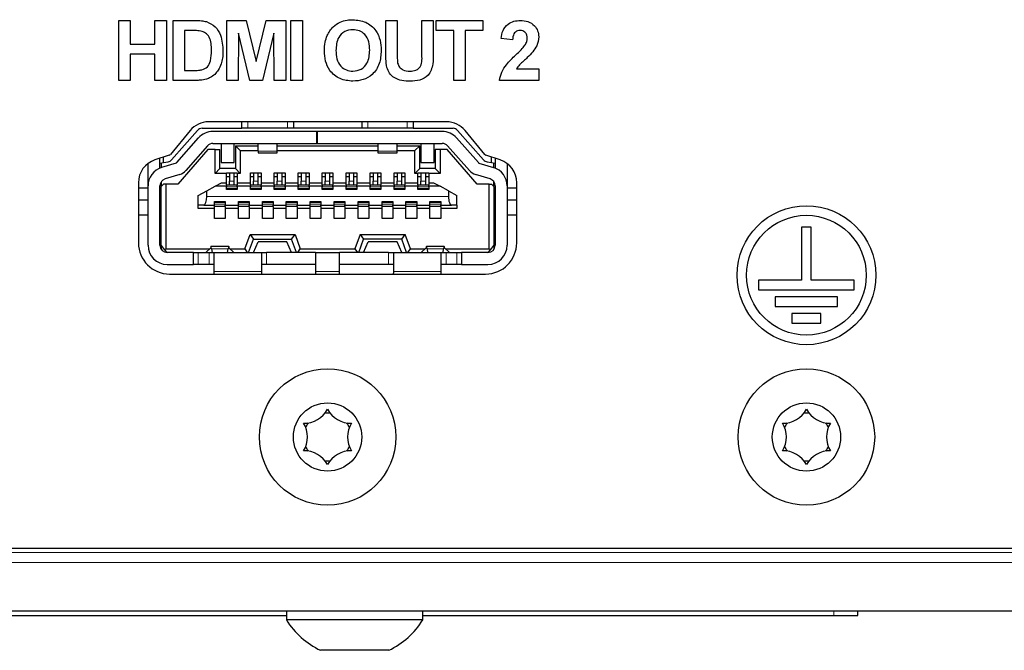
# Model space of a CAD drawing. Units: millimetres. Extents: x 0 to 414, y 0 to 297.
# Drawn here: x 263 to 280, y 90 to 101 of the extents above; entities that cross this region are included whole.
import ezdxf

# ---------------------------------------------------------------- set-up
doc = ezdxf.new("R2010")
doc.units = ezdxf.units.MM

msp = doc.modelspace()

# ---------------------------------------------------------------- linework, layer by layer
at = {"color": 7, "linetype": 'Continuous', "lineweight": 30}
for p, q in [((264.7266, 100.8574), (264.9189, 100.8574)), ((264.7266, 99.8574), (264.7266, 100.8574)), ((264.9189, 100.8574), (264.9189, 100.4599)), ((265.3292, 100.4599), (265.3292, 100.8574)), ((265.3292, 100.8574), (265.5215, 100.8574)), ((265.5215, 100.8574), (265.5215, 99.8574)), ((265.6343, 100.8574), (266.0011, 100.8574)), ((265.6343, 99.8574), (265.6343, 100.8574)), ((266.5292, 99.8574), (266.5292, 100.8574)), ((266.5292, 100.8574), (266.8545, 100.8574)), ((266.8545, 100.8574), (267.0228, 100.1753)), ((267.0228, 100.1753), (267.191, 100.8574)), ((267.191, 100.8574), (267.5164, 100.8574)), ((267.5164, 100.8574), (267.5164, 99.8574)), ((267.6035, 99.8574), (267.6035, 100.8574)), ((267.6035, 100.8574), (267.7958, 100.8574)), ((267.7958, 100.8574), (267.7958, 99.8574)), ((269.1856, 100.8574), (269.3779, 100.8574)), ((269.1856, 100.3261), (269.1856, 100.8574)), ((269.3779, 100.8574), (269.3779, 100.3147)), ((269.7882, 100.3031), (269.7882, 100.8574)), ((269.7882, 100.8574), (269.9805, 100.8574)), ((269.9805, 100.8574), (269.9805, 100.3343)), ((270.0292, 100.6907), (270.0292, 100.8574)), ((270.0292, 100.8574), (270.8112, 100.8574)), ((270.8112, 100.8574), (270.8112, 100.6907)), ((265.9218, 100.6907), (265.8266, 100.6907)), ((265.8266, 100.6907), (265.8266, 100.024)), ((270.3241, 100.6907), (270.0292, 100.6907)), ((270.3241, 99.8574), (270.3241, 100.6907)), ((270.8112, 100.6907), (270.5164, 100.6907)), ((270.5164, 100.6907), (270.5164, 99.8574)), ((266.7279, 100.6446), (266.7215, 99.8574)), ((266.9156, 99.8574), (266.7279, 100.6446)), ((267.3176, 100.6446), (267.1299, 99.8574)), ((267.3241, 99.8574), (267.3176, 100.6446)), ((271.3061, 100.5369), (271.1138, 100.5557)), ((264.9189, 100.4599), (265.3292, 100.4599)), ((265.3292, 100.2933), (264.9189, 100.2933)), ((264.9189, 100.2933), (264.9189, 99.8574)), ((265.3292, 99.8574), (265.3292, 100.2933)), ((265.8266, 100.024), (265.9849, 100.024)), ((271.3704, 100.0497), (271.742, 100.0497)), ((271.742, 100.0497), (271.742, 99.8574)), ((264.9189, 99.8574), (264.7266, 99.8574)), ((265.5215, 99.8574), (265.3292, 99.8574)), ((266.0119, 99.8574), (265.6343, 99.8574)), ((266.7215, 99.8574), (266.5292, 99.8574)), ((267.1299, 99.8574), (266.9156, 99.8574)), ((267.5164, 99.8574), (267.3241, 99.8574)), ((267.7958, 99.8574), (267.6035, 99.8574)), ((270.5164, 99.8574), (270.3241, 99.8574)), ((271.742, 99.8574), (271.0882, 99.8574)), ((266.1183, 99.0576), (266.7851, 99.0576)), ((270.2031, 99.1656), (266.2271, 99.1656)), ((266.7851, 99.0576), (266.7851, 99.1656)), ((266.8851, 99.0576), (266.7851, 99.0576)), ((267.5451, 99.0576), (266.8851, 99.0576)), ((267.6451, 99.0576), (267.5451, 99.0576)), ((267.6451, 99.1656), (267.6451, 99.0576)), ((268.7851, 99.0576), (267.6451, 99.0576)), ((268.7851, 99.1656), (268.7851, 99.0576)), ((268.8851, 99.0576), (268.7851, 99.0576)), ((269.5451, 99.0576), (268.8851, 99.0576)), ((269.6451, 99.0576), (269.5451, 99.0576)), ((269.6451, 99.1656), (269.6451, 99.0576)), ((269.6451, 99.0576), (270.3118, 99.0576)), ((265.9185, 99.0201), (265.5891, 98.6208)), ((266.0432, 99.0237), (265.6101, 98.5316)), ((265.696, 98.4844), (266.0591, 98.897)), ((268.0351, 99.0056), (266.2993, 99.0056)), ((268.0351, 98.8056), (268.0351, 99.0056)), ((268.0351, 99.0056), (268.0391, 99.0056)), ((270.1308, 99.0056), (268.0391, 99.0056)), ((268.0391, 99.0056), (268.0391, 98.8056)), ((270.371, 98.897), (270.7341, 98.4844)), ((270.3869, 99.0237), (270.82, 98.5316)), ((270.8411, 98.6208), (270.5117, 99.0201)), ((266.2151, 98.7056), (265.7151, 98.1256)), ((266.2092, 98.7649), (265.8461, 98.3523)), ((266.3351, 98.7056), (266.2151, 98.7056)), ((266.2993, 98.8056), (268.0351, 98.8056)), ((266.3351, 98.3056), (266.3351, 98.7056)), ((266.3351, 98.7056), (266.4151, 98.7056)), ((266.4151, 98.3856), (266.4151, 98.7056)), ((266.4351, 98.8056), (266.4351, 98.4856)), ((266.6551, 98.4856), (266.6551, 98.8056)), ((266.6751, 98.7656), (266.7551, 98.6856)), ((266.6751, 98.7656), (267.0551, 98.7656)), ((266.6751, 98.7656), (266.6751, 98.3856)), ((267.0551, 98.6753), (267.0551, 98.8056)), ((267.3751, 98.6753), (267.3751, 98.8056)), ((267.3751, 98.7656), (269.0551, 98.7656)), ((268.0391, 98.8056), (268.0351, 98.8056)), ((268.0391, 98.8056), (270.1308, 98.8056)), ((269.0551, 98.8056), (269.0551, 98.6753)), ((269.3751, 98.6753), (269.3751, 98.8056)), ((269.3751, 98.7656), (269.7551, 98.7656)), ((269.6751, 98.6856), (269.7551, 98.7656)), ((269.7551, 98.3856), (269.7551, 98.7656)), ((269.7751, 98.8056), (269.7751, 98.4856)), ((269.9951, 98.4856), (269.9951, 98.8056)), ((270.0151, 98.7056), (270.0151, 98.3856)), ((270.0951, 98.7056), (270.0151, 98.7056)), ((270.0951, 98.7056), (270.0951, 98.3056)), ((270.2151, 98.7056), (270.0951, 98.7056)), ((270.7151, 98.1256), (270.2151, 98.7056)), ((270.584, 98.3523), (270.2209, 98.7649)), ((265.5707, 98.6082), (265.3307, 98.5297)), ((265.4151, 98.4776), (265.4151, 98.5573)), ((265.4751, 98.487), (265.4751, 98.577)), ((266.7551, 98.6856), (267.0551, 98.6856)), ((266.7551, 98.6856), (266.7551, 98.3056)), ((267.0551, 98.6753), (267.0551, 98.6456)), ((267.0551, 98.6456), (267.3751, 98.6456)), ((267.3751, 98.6856), (269.0551, 98.6856)), ((267.3751, 98.6456), (267.3751, 98.6753)), ((269.0551, 98.6753), (269.0551, 98.6456)), ((269.0551, 98.6456), (269.3751, 98.6456)), ((269.3751, 98.6856), (269.6751, 98.6856)), ((269.3751, 98.6456), (269.3751, 98.6753)), ((269.6751, 98.3056), (269.6751, 98.6856)), ((271.0994, 98.5297), (270.8595, 98.6082)), ((270.9551, 98.487), (270.9551, 98.577)), ((271.0151, 98.5573), (271.0151, 98.4776)), ((265.2151, 98.097), (265.2151, 98.4695)), ((265.4151, 98.4776), (265.4751, 98.487)), ((265.4151, 98.3936), (265.4151, 98.4776)), ((265.4351, 98.4808), (265.4351, 98.401)), ((265.6868, 98.4785), (265.441, 98.4028)), ((265.4751, 98.487), (265.5505, 98.4988)), ((266.3351, 98.3056), (266.4151, 98.3856)), ((266.6751, 98.3856), (266.4151, 98.3856)), ((266.4351, 98.4856), (266.6551, 98.4856)), ((266.7551, 98.3056), (266.6751, 98.3856)), ((269.7551, 98.3856), (269.6751, 98.3056)), ((270.0151, 98.3856), (269.7551, 98.3856)), ((269.7751, 98.4856), (269.9951, 98.4856)), ((270.0951, 98.3056), (270.0151, 98.3856)), ((270.7433, 98.4785), (270.9892, 98.4028)), ((270.8796, 98.4988), (270.9551, 98.487)), ((270.9551, 98.487), (271.0151, 98.4776)), ((270.9951, 98.401), (270.9951, 98.4808)), ((271.0151, 98.4776), (271.0151, 98.3936)), ((271.2151, 98.4696), (271.2151, 98.097)), ((265.7457, 98.2873), (265.4998, 98.2117)), ((266.5251, 98.3056), (266.3351, 98.3056)), ((266.5251, 98.3136), (266.7051, 98.3136)), ((266.5251, 98.3056), (266.5251, 98.3136)), ((266.5251, 98.1496), (266.5251, 98.3056)), ((266.5251, 98.2536), (266.5751, 98.2536)), ((266.5751, 98.3136), (266.5751, 98.1755)), ((266.6551, 98.1755), (266.6551, 98.3136)), ((266.6551, 98.2536), (266.7051, 98.2536)), ((266.7051, 98.3136), (266.7051, 98.3056)), ((266.7551, 98.3056), (266.7051, 98.3056)), ((266.7051, 98.3056), (266.7051, 98.1496)), ((266.9251, 98.3136), (267.1051, 98.3136)), ((266.9251, 98.1496), (266.9251, 98.3136)), ((266.9251, 98.2536), (266.9751, 98.2536)), ((266.9751, 98.3136), (266.9751, 98.1755)), ((267.0551, 98.1755), (267.0551, 98.3136)), ((267.0551, 98.2536), (267.1051, 98.2536)), ((267.1051, 98.3136), (267.1051, 98.1496)), ((267.3251, 98.3136), (267.5051, 98.3136)), ((267.3251, 98.1496), (267.3251, 98.3136)), ((267.3251, 98.2536), (267.3751, 98.2536)), ((267.3751, 98.3136), (267.3751, 98.1755)), ((267.4551, 98.1755), (267.4551, 98.3136)), ((267.4551, 98.2536), (267.5051, 98.2536)), ((267.5051, 98.3136), (267.5051, 98.1496)), ((267.7251, 98.3136), (267.9051, 98.3136)), ((267.7251, 98.1496), (267.7251, 98.3136)), ((267.7251, 98.2536), (267.7751, 98.2536)), ((267.7751, 98.3136), (267.7751, 98.1755)), ((267.8551, 98.1755), (267.8551, 98.3136)), ((267.8551, 98.2536), (267.9051, 98.2536)), ((267.9051, 98.3136), (267.9051, 98.1496)), ((268.1251, 98.3136), (268.3051, 98.3136)), ((268.1251, 98.1496), (268.1251, 98.3136)), ((268.1251, 98.2536), (268.1751, 98.2536)), ((268.1751, 98.3136), (268.1751, 98.1755)), ((268.2551, 98.1755), (268.2551, 98.3136)), ((268.2551, 98.2536), (268.3051, 98.2536)), ((268.3051, 98.3136), (268.3051, 98.1496)), ((268.5251, 98.3136), (268.7051, 98.3136)), ((268.5251, 98.1496), (268.5251, 98.3136)), ((268.5251, 98.2536), (268.5751, 98.2536)), ((268.5751, 98.3136), (268.5751, 98.1755)), ((268.6551, 98.1755), (268.6551, 98.3136)), ((268.6551, 98.2536), (268.7051, 98.2536)), ((268.7051, 98.3136), (268.7051, 98.1496)), ((268.9251, 98.3136), (269.1051, 98.3136)), ((268.9251, 98.1496), (268.9251, 98.3136)), ((268.9251, 98.2536), (268.9751, 98.2536)), ((268.9751, 98.3136), (268.9751, 98.1755)), ((269.0551, 98.1755), (269.0551, 98.3136)), ((269.0551, 98.2536), (269.1051, 98.2536)), ((269.1051, 98.3136), (269.1051, 98.1496)), ((269.3251, 98.3136), (269.5051, 98.3136)), ((269.3251, 98.1496), (269.3251, 98.3136)), ((269.3251, 98.2536), (269.3751, 98.2536)), ((269.3751, 98.3136), (269.3751, 98.1755)), ((269.4551, 98.1755), (269.4551, 98.3136)), ((269.4551, 98.2536), (269.5051, 98.2536)), ((269.5051, 98.3136), (269.5051, 98.1496)), ((269.7251, 98.3056), (269.6751, 98.3056)), ((269.7251, 98.3136), (269.9051, 98.3136)), ((269.7251, 98.3056), (269.7251, 98.3136)), ((269.7251, 98.1496), (269.7251, 98.3056)), ((269.7251, 98.2536), (269.7751, 98.2536)), ((269.7751, 98.3136), (269.7751, 98.1755)), ((269.8551, 98.1755), (269.8551, 98.3136)), ((269.8551, 98.2536), (269.9051, 98.2536)), ((269.9051, 98.3136), (269.9051, 98.3056)), ((270.0951, 98.3056), (269.9051, 98.3056)), ((269.9051, 98.3056), (269.9051, 98.1496)), ((270.9304, 98.2117), (270.6845, 98.2873)), ((265.0551, 98.1496), (265.0551, 97.1456)), ((265.2151, 98.0576), (265.0551, 98.0576)), ((265.2151, 97.1056), (265.2151, 98.097)), ((265.4151, 97.1056), (265.4151, 98.097)), ((265.4351, 98.1456), (265.4254, 98.1456)), ((265.4351, 98.1633), (265.4351, 98.0856)), ((265.4351, 98.0856), (265.4751, 98.1256)), ((265.4351, 97.1056), (265.4351, 98.0856)), ((265.5151, 98.1256), (265.4751, 98.1256)), ((265.5151, 98.1256), (265.5151, 97.0456)), ((265.7151, 98.1256), (265.5151, 98.1256)), ((266.1951, 98.0136), (266.3351, 98.0896)), ((266.3351, 98.0896), (266.4456, 98.1496)), ((266.5251, 98.0896), (266.3351, 98.0896)), ((266.4456, 98.1496), (266.5251, 98.1496)), ((266.5251, 98.1136), (266.5251, 98.1496)), ((266.5251, 98.1136), (266.5251, 98.0896)), ((266.5251, 98.1136), (266.7051, 98.1136)), ((266.5251, 98.0336), (266.5251, 98.0896)), ((266.5751, 98.1136), (266.5751, 98.1755)), ((266.6551, 98.1136), (266.6551, 98.1755)), ((266.7051, 98.1496), (266.7051, 98.1136)), ((266.7051, 98.1496), (266.9251, 98.1496)), ((266.7051, 98.0896), (266.7051, 98.1136)), ((266.9251, 98.0896), (266.7051, 98.0896)), ((266.7051, 98.0896), (266.7051, 98.0336)), ((266.9251, 98.1136), (266.9251, 98.1496)), ((266.9251, 98.1136), (266.9251, 98.0896)), ((266.9251, 98.1136), (267.1051, 98.1136)), ((266.9251, 98.0336), (266.9251, 98.0896)), ((266.9751, 98.1136), (266.9751, 98.1755)), ((267.0551, 98.1136), (267.0551, 98.1755)), ((267.1051, 98.1496), (267.1051, 98.1136)), ((267.1051, 98.1496), (267.3251, 98.1496)), ((267.1051, 98.0896), (267.1051, 98.1136)), ((267.1051, 98.0896), (267.1051, 98.0336)), ((267.3251, 98.0896), (267.1051, 98.0896)), ((267.3251, 98.1136), (267.3251, 98.1496)), ((267.3251, 98.1136), (267.3251, 98.0896)), ((267.3251, 98.1136), (267.5051, 98.1136)), ((267.3251, 98.0336), (267.3251, 98.0896)), ((267.3751, 98.1136), (267.3751, 98.1755)), ((267.4551, 98.1136), (267.4551, 98.1755)), ((267.5051, 98.1496), (267.5051, 98.1136)), ((267.5051, 98.1496), (267.7251, 98.1496)), ((267.5051, 98.0896), (267.5051, 98.1136)), ((267.5051, 98.0896), (267.5051, 98.0336)), ((267.7251, 98.0896), (267.5051, 98.0896)), ((267.7251, 98.1136), (267.7251, 98.1496)), ((267.7251, 98.1136), (267.7251, 98.0896)), ((267.7251, 98.1136), (267.9051, 98.1136)), ((267.7251, 98.0336), (267.7251, 98.0896)), ((267.7751, 98.1136), (267.7751, 98.1755)), ((267.8551, 98.1136), (267.8551, 98.1755)), ((267.9051, 98.1496), (267.9051, 98.1136)), ((267.9051, 98.1496), (268.1251, 98.1496)), ((267.9051, 98.0896), (267.9051, 98.1136)), ((267.9051, 98.0896), (267.9051, 98.0336)), ((268.1251, 98.0896), (267.9051, 98.0896)), ((268.1251, 98.1136), (268.1251, 98.1496)), ((268.1251, 98.1136), (268.1251, 98.0896)), ((268.1251, 98.1136), (268.3051, 98.1136)), ((268.1251, 98.0336), (268.1251, 98.0896)), ((268.1751, 98.1136), (268.1751, 98.1755)), ((268.2551, 98.1136), (268.2551, 98.1755)), ((268.3051, 98.1496), (268.3051, 98.1136)), ((268.3051, 98.1496), (268.5251, 98.1496)), ((268.3051, 98.0896), (268.3051, 98.1136)), ((268.3051, 98.0896), (268.3051, 98.0336)), ((268.5251, 98.0896), (268.3051, 98.0896)), ((268.5251, 98.1136), (268.5251, 98.1496)), ((268.5251, 98.1136), (268.5251, 98.0896)), ((268.5251, 98.1136), (268.7051, 98.1136)), ((268.5251, 98.0336), (268.5251, 98.0896)), ((268.5751, 98.1136), (268.5751, 98.1755)), ((268.6551, 98.1136), (268.6551, 98.1755)), ((268.7051, 98.1496), (268.7051, 98.1136)), ((268.7051, 98.1496), (268.9251, 98.1496)), ((268.7051, 98.0896), (268.7051, 98.1136)), ((268.9251, 98.0896), (268.7051, 98.0896)), ((268.7051, 98.0896), (268.7051, 98.0336)), ((268.9251, 98.1136), (268.9251, 98.1496)), ((268.9251, 98.1136), (268.9251, 98.0896)), ((268.9251, 98.1136), (269.1051, 98.1136)), ((268.9251, 98.0336), (268.9251, 98.0896)), ((268.9751, 98.1136), (268.9751, 98.1755)), ((269.0551, 98.1136), (269.0551, 98.1755)), ((269.1051, 98.1496), (269.1051, 98.1136)), ((269.1051, 98.1496), (269.3251, 98.1496)), ((269.1051, 98.0896), (269.1051, 98.1136)), ((269.1051, 98.0896), (269.1051, 98.0336)), ((269.3251, 98.0896), (269.1051, 98.0896)), ((269.3251, 98.1136), (269.3251, 98.1496)), ((269.3251, 98.1136), (269.3251, 98.0896)), ((269.3251, 98.1136), (269.5051, 98.1136)), ((269.3251, 98.0336), (269.3251, 98.0896)), ((269.3751, 98.1136), (269.3751, 98.1755)), ((269.4551, 98.1136), (269.4551, 98.1755)), ((269.5051, 98.1496), (269.5051, 98.1136)), ((269.5051, 98.1496), (269.7251, 98.1496)), ((269.5051, 98.0896), (269.5051, 98.1136)), ((269.5051, 98.0896), (269.5051, 98.0336)), ((269.7251, 98.0896), (269.5051, 98.0896)), ((269.7251, 98.1136), (269.7251, 98.1496)), ((269.7251, 98.1136), (269.7251, 98.0896)), ((269.7251, 98.1136), (269.9051, 98.1136)), ((269.7251, 98.0336), (269.7251, 98.0896)), ((269.7751, 98.1136), (269.7751, 98.1755)), ((269.8551, 98.1136), (269.8551, 98.1755)), ((269.9051, 98.1496), (269.9051, 98.1136)), ((269.9051, 98.1496), (269.9845, 98.1496)), ((269.9051, 98.0896), (269.9051, 98.1136)), ((269.9051, 98.0896), (269.9051, 98.0336)), ((270.0951, 98.0896), (269.9051, 98.0896)), ((269.9845, 98.1496), (270.0951, 98.0896)), ((270.2351, 98.0136), (270.0951, 98.0896)), ((270.9151, 98.1256), (270.7151, 98.1256)), ((270.9151, 97.0456), (270.9151, 98.1256)), ((270.9151, 98.1256), (270.9551, 98.1256)), ((270.9951, 98.0856), (270.9551, 98.1256)), ((270.9951, 98.0856), (270.9951, 98.1633)), ((271.0048, 98.1456), (270.9951, 98.1456)), ((270.9951, 98.0856), (270.9951, 97.1056)), ((271.0151, 98.097), (271.0151, 97.1056)), ((271.2151, 98.097), (271.2151, 97.1056)), ((271.3751, 98.0576), (271.2151, 98.0576)), ((271.3751, 97.1456), (271.3751, 98.1496)), ((266.0551, 97.9376), (266.1951, 98.0136)), ((266.0551, 97.7776), (266.0551, 97.9376)), ((266.1951, 97.9176), (266.1951, 98.0136)), ((266.7051, 98.0336), (266.5251, 98.0336)), ((267.1051, 98.0336), (266.9251, 98.0336)), ((267.5051, 98.0336), (267.3251, 98.0336)), ((267.9051, 98.0336), (267.7251, 98.0336)), ((268.3051, 98.0336), (268.1251, 98.0336)), ((268.7051, 98.0336), (268.5251, 98.0336)), ((269.1051, 98.0336), (268.9251, 98.0336)), ((269.5051, 98.0336), (269.3251, 98.0336)), ((269.9051, 98.0336), (269.7251, 98.0336)), ((270.2351, 98.0136), (270.3751, 97.9376)), ((270.2351, 98.0136), (270.2351, 97.9176)), ((270.3751, 97.7776), (270.3751, 97.9376)), ((265.2151, 97.8576), (265.0551, 97.8576)), ((265.4151, 97.7456), (265.4351, 97.7456)), ((265.4351, 97.7416), (265.4151, 97.7416)), ((266.1461, 97.7776), (266.0551, 97.7776)), ((266.0551, 97.7176), (266.0551, 97.7776)), ((266.3251, 97.7176), (266.0551, 97.7176)), ((266.1461, 97.7776), (266.3251, 97.7776)), ((266.3251, 97.8336), (266.5051, 97.8336)), ((266.3251, 97.7776), (266.3251, 97.8336)), ((266.3251, 97.7536), (266.3251, 97.7776)), ((266.5051, 97.7536), (266.3251, 97.7536)), ((266.3251, 97.7176), (266.3251, 97.7536)), ((266.3251, 97.5536), (266.3251, 97.7176)), ((266.5051, 97.8336), (266.5051, 97.7776)), ((266.5051, 97.7776), (266.7251, 97.7776)), ((266.5051, 97.7536), (266.5051, 97.7776)), ((266.5051, 97.7536), (266.5051, 97.7176)), ((266.7251, 97.7176), (266.5051, 97.7176)), ((266.5051, 97.7176), (266.5051, 97.5536)), ((266.7251, 97.8336), (266.9051, 97.8336)), ((266.7251, 97.7776), (266.7251, 97.8336)), ((266.7251, 97.7536), (266.7251, 97.7776)), ((266.9051, 97.7536), (266.7251, 97.7536)), ((266.7251, 97.7176), (266.7251, 97.7536)), ((266.7251, 97.5536), (266.7251, 97.7176)), ((266.9051, 97.8336), (266.9051, 97.7776)), ((266.9051, 97.7776), (267.1251, 97.7776)), ((266.9051, 97.7536), (266.9051, 97.7776)), ((266.9051, 97.7536), (266.9051, 97.7176)), ((267.1251, 97.7176), (266.9051, 97.7176)), ((266.9051, 97.7176), (266.9051, 97.5536)), ((267.1251, 97.8336), (267.3051, 97.8336)), ((267.1251, 97.7776), (267.1251, 97.8336)), ((267.1251, 97.7536), (267.1251, 97.7776)), ((267.3051, 97.7536), (267.1251, 97.7536)), ((267.1251, 97.7176), (267.1251, 97.7536)), ((267.1251, 97.5536), (267.1251, 97.7176)), ((267.3051, 97.8336), (267.3051, 97.7776)), ((267.3051, 97.7776), (267.5251, 97.7776)), ((267.3051, 97.7536), (267.3051, 97.7776)), ((267.3051, 97.7536), (267.3051, 97.7176)), ((267.5251, 97.7176), (267.3051, 97.7176)), ((267.3051, 97.7176), (267.3051, 97.5536)), ((267.5251, 97.8336), (267.7051, 97.8336)), ((267.5251, 97.7776), (267.5251, 97.8336)), ((267.5251, 97.7536), (267.5251, 97.7776)), ((267.7051, 97.7536), (267.5251, 97.7536)), ((267.5251, 97.7176), (267.5251, 97.7536)), ((267.5251, 97.5536), (267.5251, 97.7176)), ((267.7051, 97.8336), (267.7051, 97.7776)), ((267.7051, 97.7776), (267.9251, 97.7776)), ((267.7051, 97.7536), (267.7051, 97.7776)), ((267.7051, 97.7536), (267.7051, 97.7176)), ((267.9251, 97.7176), (267.7051, 97.7176)), ((267.7051, 97.7176), (267.7051, 97.5536)), ((267.9251, 97.8336), (268.1051, 97.8336)), ((267.9251, 97.7776), (267.9251, 97.8336)), ((267.9251, 97.7536), (267.9251, 97.7776)), ((268.1051, 97.7536), (267.9251, 97.7536)), ((267.9251, 97.7176), (267.9251, 97.7536)), ((267.9251, 97.5536), (267.9251, 97.7176)), ((268.1051, 97.8336), (268.1051, 97.7776)), ((268.1051, 97.7776), (268.3251, 97.7776)), ((268.1051, 97.7536), (268.1051, 97.7776)), ((268.1051, 97.7536), (268.1051, 97.7176)), ((268.3251, 97.7176), (268.1051, 97.7176)), ((268.1051, 97.7176), (268.1051, 97.5536)), ((268.3251, 97.8336), (268.5051, 97.8336)), ((268.3251, 97.7776), (268.3251, 97.8336)), ((268.3251, 97.7536), (268.3251, 97.7776)), ((268.5051, 97.7536), (268.3251, 97.7536)), ((268.3251, 97.7176), (268.3251, 97.7536)), ((268.3251, 97.5536), (268.3251, 97.7176)), ((268.5051, 97.8336), (268.5051, 97.7776)), ((268.5051, 97.7776), (268.7251, 97.7776)), ((268.5051, 97.7536), (268.5051, 97.7776)), ((268.5051, 97.7536), (268.5051, 97.7176)), ((268.7251, 97.7176), (268.5051, 97.7176)), ((268.5051, 97.7176), (268.5051, 97.5536)), ((268.7251, 97.8336), (268.9051, 97.8336)), ((268.7251, 97.7776), (268.7251, 97.8336)), ((268.7251, 97.7536), (268.7251, 97.7776)), ((268.9051, 97.7536), (268.7251, 97.7536)), ((268.7251, 97.7176), (268.7251, 97.7536)), ((268.7251, 97.5536), (268.7251, 97.7176)), ((268.9051, 97.8336), (268.9051, 97.7776)), ((268.9051, 97.7776), (269.1251, 97.7776)), ((268.9051, 97.7536), (268.9051, 97.7776)), ((268.9051, 97.7536), (268.9051, 97.7176)), ((269.1251, 97.7176), (268.9051, 97.7176)), ((268.9051, 97.7176), (268.9051, 97.5536)), ((269.1251, 97.8336), (269.3051, 97.8336)), ((269.1251, 97.7776), (269.1251, 97.8336)), ((269.1251, 97.7536), (269.1251, 97.7776)), ((269.3051, 97.7536), (269.1251, 97.7536)), ((269.1251, 97.7176), (269.1251, 97.7536)), ((269.1251, 97.5536), (269.1251, 97.7176)), ((269.3051, 97.8336), (269.3051, 97.7776)), ((269.3051, 97.7776), (269.5251, 97.7776)), ((269.3051, 97.7536), (269.3051, 97.7776)), ((269.3051, 97.7536), (269.3051, 97.7176)), ((269.5251, 97.7176), (269.3051, 97.7176)), ((269.3051, 97.7176), (269.3051, 97.5536)), ((269.5251, 97.8336), (269.7051, 97.8336)), ((269.5251, 97.7776), (269.5251, 97.8336)), ((269.5251, 97.7536), (269.5251, 97.7776)), ((269.7051, 97.7536), (269.5251, 97.7536)), ((269.5251, 97.7176), (269.5251, 97.7536)), ((269.5251, 97.5536), (269.5251, 97.7176)), ((269.7051, 97.8336), (269.7051, 97.7776)), ((269.7051, 97.7776), (269.9251, 97.7776)), ((269.7051, 97.7536), (269.7051, 97.7776)), ((269.7051, 97.7536), (269.7051, 97.7176)), ((269.9251, 97.7176), (269.7051, 97.7176)), ((269.7051, 97.7176), (269.7051, 97.5536)), ((269.9251, 97.7776), (269.9251, 97.8336)), ((269.9251, 97.8336), (270.1051, 97.8336)), ((269.9251, 97.7536), (269.9251, 97.7776)), ((270.1051, 97.7536), (269.9251, 97.7536)), ((269.9251, 97.7176), (269.9251, 97.7536)), ((269.9251, 97.5536), (269.9251, 97.7176)), ((270.1051, 97.8336), (270.1051, 97.7776)), ((270.1051, 97.7776), (270.2841, 97.7776)), ((270.1051, 97.7536), (270.1051, 97.7776)), ((270.1051, 97.7536), (270.1051, 97.7176)), ((270.3751, 97.7176), (270.1051, 97.7176)), ((270.1051, 97.7176), (270.1051, 97.5536)), ((270.3751, 97.7776), (270.2841, 97.7776)), ((270.3751, 97.7776), (270.3751, 97.7176)), ((270.9951, 97.7456), (271.0151, 97.7456)), ((271.0151, 97.7416), (270.9951, 97.7416)), ((271.3751, 97.8576), (271.2151, 97.8576)), ((265.2151, 97.6056), (265.0551, 97.6056)), ((266.5051, 97.5536), (266.3251, 97.5536)), ((266.9051, 97.5536), (266.7251, 97.5536)), ((267.3051, 97.5536), (267.1251, 97.5536)), ((267.7051, 97.5536), (267.5251, 97.5536)), ((268.1051, 97.5536), (267.9251, 97.5536)), ((268.5051, 97.5536), (268.3251, 97.5536)), ((268.9051, 97.5536), (268.7251, 97.5536)), ((269.3051, 97.5536), (269.1251, 97.5536)), ((269.7051, 97.5536), (269.5251, 97.5536)), ((270.1051, 97.5536), (269.9251, 97.5536)), ((271.3751, 97.6056), (271.2151, 97.6056)), ((265.4351, 97.4696), (265.4151, 97.4696)), ((270.9951, 97.4696), (271.0151, 97.4696)), ((276.2951, 97.4056), (276.1351, 97.4056)), ((276.1351, 97.4056), (276.1351, 96.5234)), ((276.2951, 96.5234), (276.2951, 97.4056)), ((266.8318, 97.0456), (266.919, 97.2856)), ((266.919, 97.2856), (266.9751, 97.2056)), ((266.919, 97.2856), (267.6711, 97.2856)), ((267.6151, 97.2056), (267.6711, 97.2856)), ((267.6711, 97.2856), (267.7584, 97.0456)), ((268.759, 97.2856), (268.6718, 97.0456)), ((268.759, 97.2856), (269.5111, 97.2856)), ((268.759, 97.2856), (268.8151, 97.2056)), ((269.4551, 97.2056), (269.5111, 97.2856)), ((269.5984, 97.0456), (269.5111, 97.2856)), ((265.4987, 97.0293), (265.4351, 97.1056)), ((265.4351, 97.1056), (265.4351, 97.0393)), ((266.2571, 97.0586), (266.1851, 96.9888)), ((266.564, 97.0856), (266.2661, 97.0856)), ((266.6451, 96.9888), (266.573, 97.0586)), ((266.8951, 96.9856), (266.9751, 97.2056)), ((266.9751, 97.2056), (267.6151, 97.2056)), ((266.9751, 96.9856), (267.0551, 97.1656)), ((267.5351, 97.1656), (267.0551, 97.1656)), ((267.6151, 96.9856), (267.5351, 97.1656)), ((267.6951, 96.9856), (267.6151, 97.2056)), ((268.7351, 96.9856), (268.8151, 97.2056)), ((269.4551, 97.2056), (268.8151, 97.2056)), ((268.8151, 96.9856), (268.8951, 97.1656)), ((269.3751, 97.1656), (268.8951, 97.1656)), ((269.4551, 96.9856), (269.3751, 97.1656)), ((269.5351, 96.9856), (269.4551, 97.2056)), ((269.7851, 96.9888), (269.8571, 97.0586)), ((270.164, 97.0856), (269.8661, 97.0856)), ((270.173, 97.0586), (270.2451, 96.9888)), ((270.9951, 97.1056), (270.9314, 97.0293)), ((270.9951, 97.1056), (270.9951, 97.0393)), ((265.4987, 97.0293), (265.5151, 97.0456)), ((265.5351, 96.9856), (265.4987, 97.0293)), ((265.5151, 97.0456), (266.2437, 97.0456)), ((265.9751, 96.9856), (265.5351, 96.9856)), ((265.9751, 96.7856), (265.9751, 96.9856)), ((265.9751, 96.9856), (266.0551, 96.9856)), ((266.0551, 96.9856), (266.2351, 96.9856)), ((266.1851, 96.9856), (266.1851, 96.9888)), ((266.2351, 96.9856), (266.3151, 96.9856)), ((266.2768, 97.0474), (266.2847, 96.9856)), ((266.3151, 96.9856), (267.1151, 96.9856)), ((266.3151, 96.9856), (266.3151, 96.6656)), ((266.5454, 96.9856), (266.5534, 97.0474)), ((266.5864, 97.0456), (266.8318, 97.0456)), ((266.6451, 96.9888), (266.6451, 96.9856)), ((266.8318, 97.0456), (266.8738, 96.9856)), ((267.1151, 96.6656), (267.1151, 96.9856)), ((267.1151, 96.9856), (267.1951, 96.9856)), ((268.0151, 96.9856), (267.1951, 96.9856)), ((267.7163, 96.9856), (267.7584, 97.0456)), ((267.7584, 97.0456), (268.6718, 97.0456)), ((268.0151, 96.9856), (268.4151, 96.9856)), ((268.0151, 96.9856), (268.0151, 96.6656)), ((268.4151, 96.6656), (268.4151, 96.9856)), ((269.2351, 96.9856), (268.4151, 96.9856)), ((268.6718, 97.0456), (268.7138, 96.9856)), ((269.2351, 96.9856), (269.3151, 96.9856)), ((269.3151, 96.9856), (269.3151, 96.6656)), ((269.3151, 96.9856), (270.1151, 96.9856)), ((269.5563, 96.9856), (269.5984, 97.0456)), ((269.5984, 97.0456), (269.8437, 97.0456)), ((269.7851, 96.9856), (269.7851, 96.9888)), ((269.8768, 97.0474), (269.8847, 96.9856)), ((270.1151, 96.6656), (270.1151, 96.9856)), ((270.1151, 96.9856), (270.1951, 96.9856)), ((270.1454, 96.9856), (270.1534, 97.0474)), ((270.1864, 97.0456), (270.9151, 97.0456)), ((270.1951, 96.9856), (270.3751, 96.9856)), ((270.2451, 96.9888), (270.2451, 96.9856)), ((270.3751, 96.9856), (270.4551, 96.9856)), ((270.4551, 96.9856), (270.4551, 96.7856)), ((270.8951, 96.9856), (270.4551, 96.9856)), ((270.9314, 97.0293), (270.8951, 96.9856)), ((270.9151, 97.0456), (270.9314, 97.0293)), ((265.5351, 96.7856), (265.9751, 96.7856)), ((266.0551, 96.7856), (265.9751, 96.7856)), ((266.2351, 96.7856), (266.0551, 96.7856)), ((266.3151, 96.7856), (266.2351, 96.7856)), ((267.1951, 96.7856), (267.1151, 96.7856)), ((268.0151, 96.7856), (267.1951, 96.7856)), ((269.2351, 96.7856), (268.4151, 96.7856)), ((269.3151, 96.7856), (269.2351, 96.7856)), ((270.1951, 96.7856), (270.1151, 96.7856)), ((270.3751, 96.7856), (270.1951, 96.7856)), ((270.4551, 96.7856), (270.3751, 96.7856)), ((270.4551, 96.7856), (270.8951, 96.7856)), ((265.5751, 96.6256), (270.8551, 96.6256)), ((266.3151, 96.6656), (266.3151, 96.6256)), ((267.1151, 96.6456), (267.1151, 96.6656)), ((268.0151, 96.6656), (268.0151, 96.6456)), ((268.4151, 96.6456), (268.4151, 96.6656)), ((269.3151, 96.6656), (269.3151, 96.6456)), ((270.1151, 96.6256), (270.1151, 96.6656)), ((275.4151, 96.5234), (275.4151, 96.3634)), ((276.1351, 96.5234), (275.4151, 96.5234)), ((277.0151, 96.5234), (276.2951, 96.5234)), ((277.0151, 96.3634), (277.0151, 96.5234)), ((275.4151, 96.3634), (277.0151, 96.3634)), ((276.7362, 96.2445), (275.694, 96.2445)), ((275.694, 96.2445), (275.694, 96.0845)), ((276.7362, 96.0845), (276.7362, 96.2445)), ((275.694, 96.0845), (276.7362, 96.0845)), ((276.4573, 95.9656), (275.9729, 95.9656)), ((275.9729, 95.9656), (275.9729, 95.8056)), ((276.4573, 95.8056), (276.4573, 95.9656)), ((275.9729, 95.8056), (276.4573, 95.8056)), ((289.4151, 92.0456), (207.6151, 92.0456)), ((201.7431, 91.0056), (295.2871, 91.0056)), ((267.5271, 91.0056), (267.5271, 90.8536)), ((269.8071, 90.8536), (269.8071, 91.0056)), ((277.0751, 90.9256), (277.0751, 91.0056)), ((255.3671, 90.9256), (267.5271, 90.9256)), ((269.8071, 90.8536), (267.5271, 90.8536)), ((269.8071, 90.9256), (276.6751, 90.9256)), ((276.6751, 90.9256), (277.0751, 90.9256)), ((269.2371, 90.3456), (268.0971, 90.3456))]:
    msp.add_line(p, q, dxfattribs=at)
at = {"color": 8, "linetype": 'Continuous', "lineweight": 0}
for p, q in [((266.8851, 99.1656), (266.8851, 99.0576)), ((267.5451, 99.1656), (267.5451, 99.0576)), ((268.8851, 99.0576), (268.8851, 99.1656)), ((269.5451, 99.1656), (269.5451, 99.0576)), ((267.3751, 98.6753), (267.0551, 98.6753)), ((269.0551, 98.6753), (269.3751, 98.6753)), ((266.5251, 98.0781), (266.7051, 98.0781)), ((266.5251, 98.0507), (266.7051, 98.0507)), ((266.7051, 98.0456), (266.5251, 98.0456)), ((266.5751, 98.1755), (266.6551, 98.1755)), ((266.9251, 98.0781), (267.1051, 98.0781)), ((266.9251, 98.0507), (267.1051, 98.0507)), ((267.1051, 98.0456), (266.9251, 98.0456)), ((266.9751, 98.1755), (267.0551, 98.1755)), ((267.3251, 98.0781), (267.5051, 98.0781)), ((267.3251, 98.0507), (267.5051, 98.0507)), ((267.5051, 98.0456), (267.3251, 98.0456)), ((267.3751, 98.1755), (267.4551, 98.1755)), ((267.7251, 98.0781), (267.9051, 98.0781)), ((267.7251, 98.0507), (267.9051, 98.0507)), ((267.9051, 98.0456), (267.7251, 98.0456)), ((267.7751, 98.1755), (267.8551, 98.1755)), ((268.1251, 98.0781), (268.3051, 98.0781)), ((268.1251, 98.0507), (268.3051, 98.0507)), ((268.3051, 98.0456), (268.1251, 98.0456)), ((268.1751, 98.1755), (268.2551, 98.1755)), ((268.5251, 98.0781), (268.7051, 98.0781)), ((268.5251, 98.0507), (268.7051, 98.0507)), ((268.7051, 98.0456), (268.5251, 98.0456)), ((268.5751, 98.1755), (268.6551, 98.1755)), ((268.9251, 98.0781), (269.1051, 98.0781)), ((268.9251, 98.0507), (269.1051, 98.0507)), ((269.1051, 98.0456), (268.9251, 98.0456)), ((268.9751, 98.1755), (269.0551, 98.1755)), ((269.3251, 98.0781), (269.5051, 98.0781)), ((269.3251, 98.0507), (269.5051, 98.0507)), ((269.5051, 98.0456), (269.3251, 98.0456)), ((269.3751, 98.1755), (269.4551, 98.1755)), ((269.7251, 98.0781), (269.9051, 98.0781)), ((269.7251, 98.0507), (269.9051, 98.0507)), ((269.9051, 98.0456), (269.7251, 98.0456)), ((269.7751, 98.1755), (269.8551, 98.1755)), ((266.1951, 97.9176), (270.2351, 97.9176)), ((266.3251, 97.8216), (266.5051, 97.8216)), ((266.5051, 97.8166), (266.3251, 97.8166)), ((266.5051, 97.7891), (266.3251, 97.7891)), ((266.7251, 97.8216), (266.9051, 97.8216)), ((266.9051, 97.8166), (266.7251, 97.8166)), ((266.9051, 97.7891), (266.7251, 97.7891)), ((267.1251, 97.8216), (267.3051, 97.8216)), ((267.3051, 97.8166), (267.1251, 97.8166)), ((267.3051, 97.7891), (267.1251, 97.7891)), ((267.5251, 97.8216), (267.7051, 97.8216)), ((267.7051, 97.8166), (267.5251, 97.8166)), ((267.7051, 97.7891), (267.5251, 97.7891)), ((267.9251, 97.8216), (268.1051, 97.8216)), ((268.1051, 97.8166), (267.9251, 97.8166)), ((268.1051, 97.7891), (267.9251, 97.7891)), ((268.3251, 97.8216), (268.5051, 97.8216)), ((268.5051, 97.8166), (268.3251, 97.8166)), ((268.5051, 97.7891), (268.3251, 97.7891)), ((268.7251, 97.8216), (268.9051, 97.8216)), ((268.9051, 97.8166), (268.7251, 97.8166)), ((268.9051, 97.7891), (268.7251, 97.7891)), ((269.1251, 97.8216), (269.3051, 97.8216)), ((269.3051, 97.8166), (269.1251, 97.8166)), ((269.3051, 97.7891), (269.1251, 97.7891)), ((269.5251, 97.8216), (269.7051, 97.8216)), ((269.7051, 97.8166), (269.5251, 97.8166)), ((269.7051, 97.7891), (269.5251, 97.7891)), ((269.9251, 97.8216), (270.1051, 97.8216)), ((270.1051, 97.8166), (269.9251, 97.8166)), ((270.1051, 97.7891), (269.9251, 97.7891)), ((266.0551, 96.9856), (266.0551, 96.7856)), ((266.2351, 96.9856), (266.2351, 96.7856)), ((266.2768, 97.0474), (266.5534, 97.0474)), ((267.1951, 96.9856), (267.1951, 96.7856)), ((269.2351, 96.7856), (269.2351, 96.9856)), ((269.8768, 97.0474), (270.1534, 97.0474)), ((270.1951, 96.9856), (270.1951, 96.7856)), ((270.3751, 96.9856), (270.3751, 96.7856)), ((267.1151, 96.6656), (266.3151, 96.6656)), ((268.0151, 96.6656), (268.4151, 96.6656)), ((270.1151, 96.6656), (269.3151, 96.6656)), ((288.1151, 91.9776), (208.9151, 91.9776)), ((201.6689, 91.8096), (295.3612, 91.8096)), ((276.6751, 90.9256), (276.6751, 91.0056))]:
    msp.add_line(p, q, dxfattribs=at)
at = {"color": 7, "linetype": 'Continuous', "lineweight": 30, "flags": 128}
for points in [[(267.1171, 96.6256), (267.117, 96.6261), (267.1151, 96.6456)], [(268.0151, 96.6456), (268.0131, 96.6261), (268.013, 96.6256)], [(268.4171, 96.6256), (268.417, 96.6261), (268.4151, 96.6456)], [(269.3151, 96.6456), (269.3131, 96.6261), (269.313, 96.6256)]]:
    msp.add_lwpolyline(points, dxfattribs=at)
at = {"color": 7, "linetype": 'Continuous', "lineweight": 30}
for centre, radius in [((276.2151, 96.6056), 1.16), ((276.2151, 96.6056), 1), ((268.2151, 93.9056), 1.14), ((276.2151, 93.9056), 1.14), ((268.2151, 93.9056), 0.57), ((276.2151, 93.9056), 0.57)]:
    msp.add_circle(centre, radius, dxfattribs=at)
for centre, radius, start, end in [((266.2271, 98.7656), 0.4, 90, 140.48121), ((266.1183, 98.9576), 0.1, 90, 138.65222), ((270.2031, 98.7656), 0.4, 39.51879, 90), ((270.3118, 98.9576), 0.1, 41.34778, 90), ((266.2993, 98.6856), 0.32, 90, 138.65222), ((270.1308, 98.6856), 0.32, 41.34778, 90), ((266.2993, 98.6856), 0.12, 90, 138.65222), ((270.1308, 98.6856), 0.12, 41.34778, 90), ((265.5582, 98.6463), 0.04, 288.11484, 320.48121), ((270.8719, 98.6463), 0.04, 219.51879, 251.88516), ((265.4551, 98.1496), 0.4, 108.11484, 180), ((265.5351, 98.097), 0.32, 107.10273, 180), ((265.5351, 98.5976), 0.1, 278.8958, 318.65222), ((265.681, 98.4976), 0.02, 287.10273, 318.65222), ((270.7492, 98.4976), 0.02, 221.34778, 252.89727), ((270.8951, 98.5976), 0.1, 221.34778, 261.1042), ((270.8951, 98.097), 0.32, 0, 72.89727), ((270.9751, 98.1496), 0.4, 0, 71.88516), ((265.5351, 98.097), 0.12, 107.10273, 180), ((265.681, 98.4976), 0.22, 287.10273, 318.65222), ((270.7492, 98.4976), 0.22, 221.34778, 252.89727), ((270.8951, 98.097), 0.12, 0, 72.89727), ((265.5751, 97.1456), 0.52, 180, 270), ((265.5351, 97.1056), 0.32, 180, 270), ((265.5351, 97.1056), 0.12, 180, 270), ((270.8551, 97.1456), 0.52, 270, 0), ((270.8951, 97.1056), 0.32, 270, 0), ((270.8951, 97.1056), 0.12, 270, 0), ((267.8278, 94.5764), 0.44, 268.34092, 331.65908), ((268.2151, 93.9056), 0.4, 83.94642, 96.05358), ((268.6023, 94.5764), 0.44, 208.34092, 271.65908), ((275.8278, 94.5764), 0.44, 268.34092, 331.65908), ((276.2151, 93.9056), 0.4, 83.94642, 96.05358), ((276.6023, 94.5764), 0.44, 208.34092, 271.65908), ((267.4406, 93.9056), 0.44, 328.34092, 31.65908), ((268.2151, 93.9056), 0.4, 143.94642, 156.05358), ((268.2151, 93.9056), 0.4, 23.94642, 36.05358), ((268.9896, 93.9056), 0.44, 148.34092, 211.65908), ((275.4406, 93.9056), 0.44, 328.34092, 31.65908), ((276.2151, 93.9056), 0.4, 143.94642, 156.05358), ((276.2151, 93.9056), 0.4, 23.94642, 36.05358), ((276.9896, 93.9056), 0.44, 148.34092, 211.65908), ((267.8278, 93.2349), 0.44, 28.34092, 91.65908), ((268.2151, 93.9056), 0.4, 203.94642, 216.05358), ((268.6023, 93.2349), 0.44, 88.34092, 151.65908), ((268.2151, 93.9056), 0.4, 323.94642, 336.05358), ((275.8278, 93.2349), 0.44, 28.34092, 91.65908), ((276.2151, 93.9056), 0.4, 203.94642, 216.05358), ((276.6023, 93.2349), 0.44, 88.34092, 151.65908), ((276.2151, 93.9056), 0.4, 323.94642, 336.05358), ((268.2151, 93.9056), 0.4, 263.94642, 276.05358), ((276.2151, 93.9056), 0.4, 263.94642, 276.05358), ((268.6671, 91.559), 1.3406, 211.74626, 244.8371), ((268.6671, 91.559), 1.3406, 295.1629, 328.25374)]:
    msp.add_arc(centre, radius, start, end, dxfattribs=at)
for centre, major_axis, ratio, start_param, end_param in [((266.1461, 97.9176), (0, 0.14), 0.35, 3.1415927, 4.712389), ((270.2841, 97.9176), (0, 0.14), 0.35, 1.5707963, 3.1415927), ((266.2661, 96.8056), (0, 0.28), 0.0753425, 5.7546286, 6.7260964), ((266.564, 96.8056), (0, 0.28), 0.0753425, 5.8402743, 6.811742), ((269.8661, 96.8056), (0, 0.28), 0.0753425, 5.7546286, 6.7260964), ((270.164, 96.8056), (0, 0.28), 0.0753425, 5.8402743, 6.811742)]:
    msp.add_ellipse(centre, major_axis=major_axis, ratio=ratio, start_param=start_param, end_param=end_param, dxfattribs=at)
for points, knots in [([(266.0011, 100.8574), (266.0368, 100.8572), (266.1006, 100.8568), (266.163, 100.844), (266.1904, 100.8383)], [0, 0, 0, 0, 0.5602382, 1, 1, 1, 1]), ([(266.1904, 100.8383), (266.242, 100.8139), (266.3454, 100.7649), (266.4533, 100.5827), (266.4622, 100.4369), (266.4676, 100.3478)], [0, 0, 0, 0, 0.27907219, 0.55933803, 1, 1, 1, 1]), ([(268.4247, 100.8309), (268.4631, 100.8439), (268.5315, 100.8671), (268.6037, 100.8693), (268.6355, 100.8702)], [0, 0, 0, 0, 0.5595644, 1, 1, 1, 1]), ([(268.6355, 100.8702), (268.71, 100.8631), (268.8587, 100.849), (269.0243, 100.7076), (269.1019, 100.5306), (269.1081, 100.4142), (269.1112, 100.356)], [0, 0, 0, 0, 0.2798307, 0.5586691, 0.7790056, 1, 1, 1, 1]), ([(271.1138, 100.5557), (271.1207, 100.6016), (271.1343, 100.6931), (271.2169, 100.7991), (271.3265, 100.8502), (271.3989, 100.855), (271.4351, 100.8574)], [0, 0, 0, 0, 0.2807519, 0.5589701, 0.7792745, 1, 1, 1, 1]), ([(271.4351, 100.8574), (271.4784, 100.8546), (271.5649, 100.849), (271.6692, 100.7815), (271.7326, 100.6872), (271.7389, 100.6193), (271.742, 100.5853)], [0, 0, 0, 0, 0.280572, 0.5597203, 0.779752, 1, 1, 1, 1]), ([(266.0956, 100.6811), (266.0633, 100.6846), (266.0055, 100.6908), (265.9474, 100.6907), (265.9218, 100.6907)], [0, 0, 0, 0, 0.5597531, 1, 1, 1, 1]), ([(266.2753, 100.357), (266.2735, 100.4348), (266.2709, 100.5432), (266.1823, 100.6544), (266.1245, 100.6722), (266.0956, 100.6811)], [0, 0, 0, 0, 0.5594292, 0.7795157, 1, 1, 1, 1]), ([(268.2072, 100.6056), (268.2367, 100.6588), (268.2895, 100.7538), (268.3834, 100.8074), (268.4247, 100.8309)], [0, 0, 0, 0, 0.5599557, 1, 1, 1, 1]), ([(268.6379, 100.7035), (268.5903, 100.698), (268.4953, 100.6871), (268.3683, 100.5572), (268.3599, 100.4336), (268.3548, 100.358)], [0, 0, 0, 0, 0.2802778, 0.5598769, 1, 1, 1, 1]), ([(268.9189, 100.3608), (268.9169, 100.4078), (268.9128, 100.5016), (268.8523, 100.623), (268.749, 100.6941), (268.6749, 100.7004), (268.6379, 100.7035)], [0, 0, 0, 0, 0.2810873, 0.5600131, 0.7796914, 1, 1, 1, 1]), ([(271.4311, 100.6907), (271.4171, 100.6898), (271.3892, 100.6879), (271.3516, 100.6669), (271.3141, 100.6176), (271.3094, 100.5701), (271.3061, 100.5369)], [0, 0, 0, 0, 0.1872361, 0.3740839, 0.5606964, 1, 1, 1, 1]), ([(271.5497, 100.5595), (271.5487, 100.5783), (271.5466, 100.6159), (271.5183, 100.6625), (271.4755, 100.6878), (271.4459, 100.6897), (271.4311, 100.6907)], [0, 0, 0, 0, 0.2806196, 0.5594955, 0.779382, 1, 1, 1, 1]), ([(268.1625, 100.3514), (268.1639, 100.4001), (268.1663, 100.4872), (268.1947, 100.5694), (268.2072, 100.6056)], [0, 0, 0, 0, 0.56017077, 1, 1, 1, 1]), ([(271.5116, 100.4439), (271.5234, 100.464), (271.5445, 100.5), (271.5481, 100.5413), (271.5497, 100.5595)], [0, 0, 0, 0, 0.5600607, 1, 1, 1, 1]), ([(271.742, 100.5853), (271.7355, 100.5339), (271.7238, 100.4419), (271.6692, 100.3674), (271.645, 100.3345)], [0, 0, 0, 0, 0.55851933, 1, 1, 1, 1]), ([(266.1129, 100.0336), (266.1484, 100.0472), (266.2197, 100.0744), (266.2707, 100.2059), (266.2736, 100.2996), (266.2753, 100.357)], [0, 0, 0, 0, 0.2781916, 0.558019, 1, 1, 1, 1]), ([(266.4676, 100.3478), (266.4667, 100.3073), (266.4649, 100.2351), (266.4457, 100.1656), (266.4372, 100.135)], [0, 0, 0, 0, 0.5600799, 1, 1, 1, 1]), ([(268.6383, 99.8445), (268.5643, 99.8513), (268.4167, 99.8646), (268.251, 100.003), (268.1721, 100.178), (268.1657, 100.2935), (268.1625, 100.3514)], [0, 0, 0, 0, 0.2799425, 0.558704, 0.7790449, 1, 1, 1, 1]), ([(268.3548, 100.358), (268.3571, 100.3106), (268.3617, 100.2163), (268.4244, 100.0958), (268.5264, 100.0223), (268.6007, 100.0149), (268.6379, 100.0112)], [0, 0, 0, 0, 0.2810208, 0.5601162, 0.7799393, 1, 1, 1, 1]), ([(268.6379, 100.0112), (268.6854, 100.0174), (268.7804, 100.0296), (268.9051, 100.1618), (268.9137, 100.2853), (268.9189, 100.3608)], [0, 0, 0, 0, 0.2799912, 0.5597684, 1, 1, 1, 1]), ([(269.1112, 100.356), (269.1063, 100.282), (269.0965, 100.1346), (268.98, 99.9553), (268.8122, 99.8571), (268.6963, 99.8487), (268.6383, 99.8445)], [0, 0, 0, 0, 0.280551, 0.5594882, 0.779434, 1, 1, 1, 1]), ([(271.3586, 100.2824), (271.3888, 100.311), (271.4428, 100.362), (271.4906, 100.4189), (271.5116, 100.4439)], [0, 0, 0, 0, 0.5602366, 1, 1, 1, 1]), ([(269.2052, 100.0735), (269.1983, 100.1204), (269.186, 100.2042), (269.1857, 100.2888), (269.1856, 100.3261)], [0, 0, 0, 0, 0.5597431, 1, 1, 1, 1]), ([(269.3779, 100.3147), (269.3777, 100.2833), (269.3775, 100.2274), (269.3832, 100.1717), (269.3857, 100.1472)], [0, 0, 0, 0, 0.5601798, 1, 1, 1, 1]), ([(269.589, 100.0112), (269.6244, 100.0129), (269.6774, 100.0154), (269.7375, 100.0532), (269.8014, 100.1385), (269.7941, 100.2299), (269.7882, 100.3031)], [0, 0, 0, 0, 0.2500196, 0.3751432, 0.500353, 1, 1, 1, 1]), ([(269.9805, 100.3343), (269.9817, 100.2663), (269.984, 100.1314), (269.9203, 99.9385), (269.7558, 99.8513), (269.6486, 99.8468), (269.5948, 99.8445)], [0, 0, 0, 0, 0.2822197, 0.5591896, 0.778866, 1, 1, 1, 1]), ([(271.0882, 99.8574), (271.0975, 99.9049), (271.1162, 100), (271.2159, 100.1438), (271.3044, 100.2298), (271.3586, 100.2824)], [0, 0, 0, 0, 0.2795771, 0.5593377, 1, 1, 1, 1]), ([(271.645, 100.3345), (271.6145, 100.3015), (271.5642, 100.2471), (271.4873, 100.1784), (271.4213, 100.1208), (271.3874, 100.0734), (271.3704, 100.0497)], [0, 0, 0, 0, 0.3399893, 0.5601935, 0.7803806, 1, 1, 1, 1]), ([(265.9849, 100.024), (266.0089, 100.024), (266.0519, 100.024), (266.0942, 100.0307), (266.1129, 100.0336)], [0, 0, 0, 0, 0.5602156, 1, 1, 1, 1]), ([(266.4372, 100.135), (266.4229, 100.0985), (266.3975, 100.0333), (266.3511, 99.9813), (266.3306, 99.9583)], [0, 0, 0, 0, 0.5600073, 1, 1, 1, 1]), ([(269.5948, 99.8445), (269.5488, 99.8454), (269.4571, 99.8471), (269.3347, 99.8913), (269.2439, 99.9718), (269.2181, 100.0396), (269.2052, 100.0735)], [0, 0, 0, 0, 0.2810303, 0.5604071, 0.7802828, 1, 1, 1, 1]), ([(269.3857, 100.1472), (269.3941, 100.1236), (269.4109, 100.0763), (269.485, 100.019), (269.5496, 100.0142), (269.589, 100.0112)], [0, 0, 0, 0, 0.2800658, 0.5601239, 1, 1, 1, 1]), ([(266.1896, 99.8786), (266.1568, 99.8713), (266.0983, 99.8582), (266.0383, 99.8576), (266.0119, 99.8574)], [0, 0, 0, 0, 0.5595793, 1, 1, 1, 1]), ([(266.3306, 99.9583), (266.3067, 99.9391), (266.264, 99.9048), (266.2123, 99.8866), (266.1896, 99.8786)], [0, 0, 0, 0, 0.559443, 1, 1, 1, 1])]:
    msp.add_open_spline(points, degree=3, knots=knots, dxfattribs=at)

doc.saveas('drawing.dxf')
